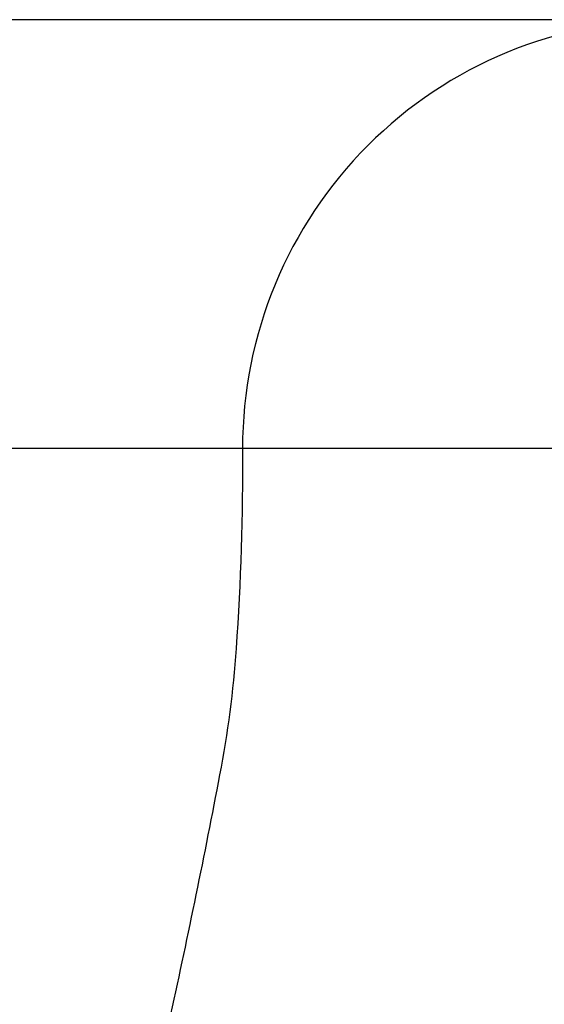
# Model space of a CAD drawing. Units: millimetres. Extents: x 77143 to 134015, y 12742 to 33349.
# Drawn here: x 88739 to 90576, y 29806 to 33252 of the extents above; entities that cross this region are included whole.
import ezdxf

# ---------------------------------------------------------------- set-up
doc = ezdxf.new("R2010")
doc.units = ezdxf.units.MM
doc.styles.get("Standard").update_dxf_attribs({"font": 'arial.ttf'})
doc.dimstyles.new('asd', dxfattribs={"dimtxt": 300, "dimasz": 100, "dimexe": 1.25, "dimexo": 0.625, "dimgap": 80, "dimtad": 1, "dimdec": 0, "dimlfac": 0.1, "dimrnd": 5, "dimtxsty": 'Standard', "dimcen": 0, "dimadec": 0, "dimazin": 0, "dimtfac": 1, "dimtdec": 0, "dimtmove": 2, "dimatfit": 3, "dimfxl": 1, "dimarcsym": 0})

# ---------------------------------------------------------------- blocks, each defined once
blk = doc.blocks.new('*D12')
at = {"color": 0, "lineweight": -2, "transparency": 16777216}
for p, q in [((91104.3, 31751.9), (83538.1, 31751.9)), ((83539.4, 21634), (83539.4, 31651.9)), ((91116.2, 21534), (83538.1, 21534))]:
    blk.add_line(p, q, dxfattribs=at)
at = {"color": 0, "transparency": 16777216}
for points in [[(83522.7, 31651.9), (83556, 31651.9), (83539.4, 31751.9)], [(83522.7, 21634), (83556, 21634), (83539.4, 21534)]]:
    blk.add_solid(points, dxfattribs=at)
at = {"layer": 'Defpoints', "color": 0, "transparency": 16777216}
for p in [(83539.4, 31751.9), (91104.9, 31751.9), (91116.8, 21534)]:
    blk.add_point(p, dxfattribs=at)
at = {"color": 0, "transparency": 16777216, "insert": (83306.2, 26643), "char_height": 300, "attachment_point": 5, "rotation": 90}
blk.add_mtext('1020', dxfattribs=at)
blk = doc.blocks.new('*D30')
at = {"color": 0, "lineweight": -2, "transparency": 16777216}
for p, q in [((91133.1, 33251.9), (82277.9, 33251.9)), ((82279.1, 33151.9), (82279.1, 20134)), ((91143.2, 20034), (82277.9, 20034))]:
    blk.add_line(p, q, dxfattribs=at)
at = {"color": 0, "transparency": 16777216}
for points in [[(82262.5, 33151.9), (82295.8, 33151.9), (82279.1, 33251.9)], [(82262.5, 20134), (82295.8, 20134), (82279.1, 20034)]]:
    blk.add_solid(points, dxfattribs=at)
at = {"layer": 'Defpoints', "color": 0, "transparency": 16777216}
for p in [(91133.8, 33251.9), (82279.1, 20034), (91143.9, 20034)]:
    blk.add_point(p, dxfattribs=at)
at = {"color": 0, "transparency": 16777216, "insert": (82045.9, 26643), "char_height": 300, "attachment_point": 5, "rotation": 90}
blk.add_mtext('1320', dxfattribs=at)

msp = doc.modelspace()

# ---------------------------------------------------------------- linework, layer by layer
msp.add_lwpolyline([(93593.5, 28807.1, -0.040798), (93439.3, 28938.1, -0.041693), (93311.4, 29089.3, -0.040385), (93192.9, 29287.9, -0.029438), (93069.8, 29580.2, -0.02791), (93010.5, 29783.7, -0.006911), (92828.8, 30619.4, -0.032456), (92769.7, 31052.9, -0.020295), (92748.8, 31751.9, 0.414214), (91248.8, 33251.9), (91018.8, 33251.9, 0.414214), (89518.8, 31751.9, -0.018943), (89496.3, 31051.2, -0.029785), (89438.8, 30608.8, -0.006554), (89267.2, 29771.5, -0.028342), (89214.1, 29580.9, -0.03233), (89098, 29301.1, -0.041146), (88975.5, 29096.8, -0.040798), (88844.6, 28942.5, -0.041693), (88693.4, 28814.7, -0.040385)], format="xyb")

# ---------------------------------------------------------------- dimensions: what is measured, and where the dimension line sits
for base, p1, p2, picture, middle in [((82279.1, 20034), (91133.8, 33251.9), (91143.9, 20034), '*D30', (82045.9, 26643)), ((83539.4, 31751.9), (91116.8, 21534), (91104.9, 31751.9), '*D12', (83306.2, 26643))]:
    dim = msp.add_linear_dim(base=base, p1=p1, p2=p2, angle=90, dimstyle='asd')
    dim.commit()
    dim.dimension.update_dxf_attribs({"geometry": picture, "text_midpoint": middle})

doc.saveas('drawing.dxf')
